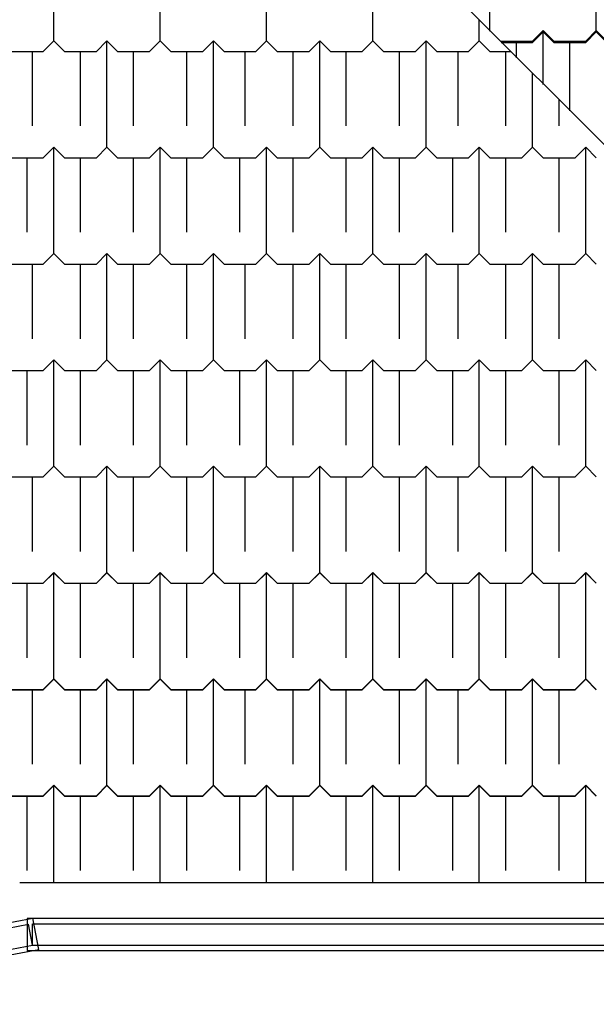
# Model space of a CAD drawing. Extents: x 90 to 403, y 0 to 44.
# Drawn here: x 371 to 374, y 5 to 9 of the extents above; entities that cross this region are included whole.
import ezdxf

# ---------------------------------------------------------------- set-up
doc = ezdxf.new("R2010")
doc.units = 0
doc.header["$MEASUREMENT"] = 0
doc.layers.add('AAA', color=7, linetype='CONTINUOUS')

msp = doc.modelspace()

# ---------------------------------------------------------------- linework, layer by layer
at = {"layer": 'AAA', "linetype": 'Continuous'}
for p, q in [((377.5154, 5.297), (369.0154, 13.797)), ((373.5154, 9.297), (373.5154, 9.797)), ((373.5154, 9.2938), (373.5154, 9.7909)), ((374.0154, 9.297), (374.0154, 9.797)), ((374.0154, 9.2909), (374.0154, 9.7909)), ((371.4654, 9.2487), (371.4654, 9.7487)), ((371.4654, 9.2479), (371.4654, 9.7479)), ((371.9654, 9.2487), (371.9654, 9.7487)), ((371.9654, 9.2479), (371.9654, 9.7479)), ((372.4654, 9.2487), (372.4654, 9.7487)), ((372.4654, 9.2479), (372.4654, 9.7479)), ((372.9654, 9.2487), (372.9654, 9.7487)), ((372.9654, 9.2479), (372.9654, 9.7479)), ((373.4654, 9.2487), (373.4654, 9.347)), ((373.4654, 9.2479), (373.4654, 9.3438)), ((373.7154, 9.247), (373.7654, 9.297)), ((373.7154, 9.2409), (373.7654, 9.2909)), ((373.7654, 9.297), (373.8154, 9.247)), ((373.7654, 9.047), (373.7654, 9.297)), ((373.7654, 9.2909), (373.8154, 9.2409)), ((373.7654, 9.0436), (373.7654, 9.2909)), ((373.9654, 9.247), (374.0154, 9.297)), ((373.9654, 9.2409), (374.0154, 9.2909)), ((374.0154, 9.297), (374.0654, 9.247)), ((374.0154, 9.2909), (374.0654, 9.2409)), ((371.4154, 9.1987), (371.4654, 9.2487)), ((371.4154, 9.1979), (371.4654, 9.2479)), ((371.4654, 9.2487), (371.5154, 9.1987)), ((371.4654, 9.2479), (371.5154, 9.1979)), ((371.6654, 9.1987), (371.7154, 9.2487)), ((371.6654, 9.1979), (371.7154, 9.2479)), ((371.7154, 9.2487), (371.7654, 9.1987)), ((371.7154, 8.7487), (371.7154, 9.2487)), ((371.7154, 9.2479), (371.7654, 9.1979)), ((371.7154, 8.7479), (371.7154, 9.2479)), ((371.9154, 9.1987), (371.9654, 9.2487)), ((371.9154, 9.1979), (371.9654, 9.2479)), ((371.9654, 9.2487), (372.0154, 9.1987)), ((371.9654, 9.2479), (372.0154, 9.1979)), ((372.1654, 9.1987), (372.2154, 9.2487)), ((372.1654, 9.1979), (372.2154, 9.2479)), ((372.2154, 9.2487), (372.2654, 9.1987)), ((372.2154, 8.7487), (372.2154, 9.2487)), ((372.2154, 9.2479), (372.2654, 9.1979)), ((372.2154, 8.7479), (372.2154, 9.2479)), ((372.4154, 9.1987), (372.4654, 9.2487)), ((372.4154, 9.1979), (372.4654, 9.2479)), ((372.4654, 9.2487), (372.5154, 9.1987)), ((372.4654, 9.2479), (372.5154, 9.1979)), ((372.6654, 9.1987), (372.7154, 9.2487)), ((372.6654, 9.1979), (372.7154, 9.2479)), ((372.7154, 9.2487), (372.7654, 9.1987)), ((372.7154, 8.7487), (372.7154, 9.2487)), ((372.7154, 9.2479), (372.7654, 9.1979)), ((372.7154, 8.7479), (372.7154, 9.2479)), ((372.9154, 9.1987), (372.9654, 9.2487)), ((372.9154, 9.1979), (372.9654, 9.2479)), ((372.9654, 9.2487), (373.0154, 9.1987)), ((372.9654, 9.2479), (373.0154, 9.1979)), ((373.1654, 9.1987), (373.2154, 9.2487)), ((373.1654, 9.1979), (373.2154, 9.2479)), ((373.2154, 9.2487), (373.2654, 9.1987)), ((373.2154, 8.7487), (373.2154, 9.2487)), ((373.2154, 9.2479), (373.2654, 9.1979)), ((373.2154, 8.7479), (373.2154, 9.2479)), ((373.4154, 9.1987), (373.4654, 9.2487)), ((373.4154, 9.1979), (373.4654, 9.2479)), ((373.4654, 9.2487), (373.5154, 9.1987)), ((373.4654, 9.2479), (373.5154, 9.1979)), ((373.5654, 9.247), (373.7154, 9.247)), ((373.5682, 9.2409), (373.7154, 9.2409)), ((373.6404, 9.172), (373.6404, 9.247)), ((373.6404, 9.1687), (373.6404, 9.2409)), ((373.8154, 9.247), (373.9654, 9.247)), ((373.8154, 9.2409), (373.9654, 9.2409)), ((373.8904, 8.922), (373.8904, 9.247)), ((373.8904, 8.9185), (373.8904, 9.2409)), ((371.2654, 9.1987), (371.4154, 9.1987)), ((371.2654, 9.1979), (371.4154, 9.1979)), ((371.3654, 8.8487), (371.3654, 9.1987)), ((371.3654, 8.8479), (371.3654, 9.1979)), ((371.5154, 9.1987), (371.6654, 9.1987)), ((371.5154, 9.1979), (371.6654, 9.1979)), ((371.5904, 8.8487), (371.5904, 9.1987)), ((371.5904, 8.8479), (371.5904, 9.1979)), ((371.7654, 9.1987), (371.9154, 9.1987)), ((371.7654, 9.1979), (371.9154, 9.1979)), ((371.8404, 8.8487), (371.8404, 9.1987)), ((371.8404, 8.8479), (371.8404, 9.1979)), ((372.0154, 9.1987), (372.1654, 9.1987)), ((372.0154, 9.1979), (372.1654, 9.1979)), ((372.0904, 8.8487), (372.0904, 9.1987)), ((372.0904, 8.8479), (372.0904, 9.1979)), ((372.2654, 9.1987), (372.4154, 9.1987)), ((372.2654, 9.1979), (372.4154, 9.1979)), ((372.3654, 8.8487), (372.3654, 9.1987)), ((372.3654, 8.8479), (372.3654, 9.1979)), ((372.5154, 9.1987), (372.6654, 9.1987)), ((372.5154, 9.1979), (372.6654, 9.1979)), ((372.5904, 8.8487), (372.5904, 9.1987)), ((372.5904, 8.8479), (372.5904, 9.1979)), ((372.7654, 9.1987), (372.9154, 9.1987)), ((372.7654, 9.1979), (372.9154, 9.1979)), ((372.8404, 8.8487), (372.8404, 9.1987)), ((372.8404, 8.8479), (372.8404, 9.1979)), ((373.0154, 9.1987), (373.1654, 9.1987)), ((373.0154, 9.1979), (373.1654, 9.1979)), ((373.0904, 8.8487), (373.0904, 9.1987)), ((373.0904, 8.8479), (373.0904, 9.1979)), ((373.2654, 9.1987), (373.4154, 9.1987)), ((373.2654, 9.1979), (373.4154, 9.1979)), ((373.3654, 8.8487), (373.3654, 9.1987)), ((373.3654, 8.8479), (373.3654, 9.1979)), ((373.5154, 9.1987), (373.6137, 9.1987)), ((373.5154, 9.1979), (373.6112, 9.1979)), ((373.5904, 8.8487), (373.5904, 9.1987)), ((373.5904, 8.8479), (373.5904, 9.1979)), ((373.7154, 8.7487), (373.7154, 9.097)), ((373.7154, 8.7479), (373.7154, 9.0936)), ((373.8404, 8.8487), (373.8404, 8.972)), ((373.8404, 8.8479), (373.8404, 8.9685)), ((371.4154, 8.6987), (371.4654, 8.7487)), ((371.4654, 8.7487), (371.5154, 8.6987)), ((371.4654, 8.2487), (371.4654, 8.7487)), ((371.6654, 8.6987), (371.7154, 8.7487)), ((371.7154, 8.7487), (371.7654, 8.6987)), ((371.9154, 8.6987), (371.9654, 8.7487)), ((371.9654, 8.7487), (372.0154, 8.6987)), ((371.9654, 8.2487), (371.9654, 8.7487)), ((372.1654, 8.6987), (372.2154, 8.7487)), ((372.2154, 8.7487), (372.2654, 8.6987)), ((372.4154, 8.6987), (372.4654, 8.7487)), ((372.4654, 8.7487), (372.5154, 8.6987)), ((372.4654, 8.2487), (372.4654, 8.7487)), ((372.6654, 8.6987), (372.7154, 8.7487)), ((372.7154, 8.7487), (372.7654, 8.6987)), ((372.9154, 8.6987), (372.9654, 8.7487)), ((372.9654, 8.7487), (373.0154, 8.6987)), ((372.9654, 8.2487), (372.9654, 8.7487)), ((373.1654, 8.6987), (373.2154, 8.7487)), ((373.2154, 8.7487), (373.2654, 8.6987)), ((373.4154, 8.6987), (373.4654, 8.7487)), ((373.4654, 8.7487), (373.5154, 8.6987)), ((373.4654, 8.2487), (373.4654, 8.7487)), ((373.6654, 8.6987), (373.7154, 8.7487)), ((373.7154, 8.7487), (373.7654, 8.6987)), ((373.9154, 8.6987), (373.9654, 8.7487)), ((373.9654, 8.7487), (374.0154, 8.6987)), ((373.9654, 8.2487), (373.9654, 8.7487)), ((371.4154, 8.6979), (371.4654, 8.7479)), ((371.4654, 8.7479), (371.5154, 8.6979)), ((371.4654, 8.2479), (371.4654, 8.7479)), ((371.6654, 8.6979), (371.7154, 8.7479)), ((371.7154, 8.7479), (371.7654, 8.6979)), ((371.9154, 8.6979), (371.9654, 8.7479)), ((371.9654, 8.7479), (372.0154, 8.6979)), ((371.9654, 8.2479), (371.9654, 8.7479)), ((372.1654, 8.6979), (372.2154, 8.7479)), ((372.2154, 8.7479), (372.2654, 8.6979)), ((372.4154, 8.6979), (372.4654, 8.7479)), ((372.4654, 8.7479), (372.5154, 8.6979)), ((372.4654, 8.2479), (372.4654, 8.7479)), ((372.6654, 8.6979), (372.7154, 8.7479)), ((372.7154, 8.7479), (372.7654, 8.6979)), ((372.9154, 8.6979), (372.9654, 8.7479)), ((372.9654, 8.7479), (373.0154, 8.6979)), ((372.9654, 8.2479), (372.9654, 8.7479)), ((373.1654, 8.6979), (373.2154, 8.7479)), ((373.2154, 8.7479), (373.2654, 8.6979)), ((373.4154, 8.6979), (373.4654, 8.7479)), ((373.4654, 8.7479), (373.5154, 8.6979)), ((373.4654, 8.2479), (373.4654, 8.7479)), ((373.6654, 8.6979), (373.7154, 8.7479)), ((373.7154, 8.7479), (373.7654, 8.6979)), ((373.9154, 8.6979), (373.9654, 8.7479)), ((373.9654, 8.7479), (374.0154, 8.6979)), ((373.9654, 8.2479), (373.9654, 8.7479)), ((371.2654, 8.6987), (371.4154, 8.6987)), ((371.2654, 8.6979), (371.4154, 8.6979)), ((371.3404, 8.3487), (371.3404, 8.6987)), ((371.3404, 8.3479), (371.3404, 8.6979)), ((371.5154, 8.6987), (371.6654, 8.6987)), ((371.5154, 8.6979), (371.6654, 8.6979)), ((371.5904, 8.3487), (371.5904, 8.6987)), ((371.5904, 8.3479), (371.5904, 8.6979)), ((371.7654, 8.6987), (371.9154, 8.6987)), ((371.7654, 8.6979), (371.9154, 8.6979)), ((371.8404, 8.3487), (371.8404, 8.6987)), ((371.8404, 8.3479), (371.8404, 8.6979)), ((372.0154, 8.6987), (372.1654, 8.6987)), ((372.0154, 8.6979), (372.1654, 8.6979)), ((372.0904, 8.3487), (372.0904, 8.6987)), ((372.0904, 8.3479), (372.0904, 8.6979)), ((372.2654, 8.6987), (372.4154, 8.6987)), ((372.2654, 8.6979), (372.4154, 8.6979)), ((372.3404, 8.3487), (372.3404, 8.6987)), ((372.3404, 8.3479), (372.3404, 8.6979)), ((372.5154, 8.6987), (372.6654, 8.6987)), ((372.5154, 8.6979), (372.6654, 8.6979)), ((372.5904, 8.3487), (372.5904, 8.6987)), ((372.5904, 8.3479), (372.5904, 8.6979)), ((372.7654, 8.6987), (372.9154, 8.6987)), ((372.7654, 8.6979), (372.9154, 8.6979)), ((372.8404, 8.3487), (372.8404, 8.6987)), ((372.8404, 8.3479), (372.8404, 8.6979)), ((373.0154, 8.6987), (373.1654, 8.6987)), ((373.0154, 8.6979), (373.1654, 8.6979)), ((373.0904, 8.3487), (373.0904, 8.6987)), ((373.0904, 8.3479), (373.0904, 8.6979)), ((373.2654, 8.6987), (373.4154, 8.6987)), ((373.2654, 8.6979), (373.4154, 8.6979)), ((373.3404, 8.3487), (373.3404, 8.6987)), ((373.3404, 8.3479), (373.3404, 8.6979)), ((373.5154, 8.6987), (373.6654, 8.6987)), ((373.5154, 8.6979), (373.6654, 8.6979)), ((373.5904, 8.3487), (373.5904, 8.6987)), ((373.5904, 8.3479), (373.5904, 8.6979)), ((373.7654, 8.6987), (373.9154, 8.6987)), ((373.7654, 8.6979), (373.9154, 8.6979)), ((373.8404, 8.3487), (373.8404, 8.6987)), ((373.8404, 8.3479), (373.8404, 8.6979)), ((371.4154, 8.1987), (371.4654, 8.2487)), ((371.4154, 8.1979), (371.4654, 8.2479)), ((371.4654, 8.2487), (371.5154, 8.1987)), ((371.4654, 8.2479), (371.5154, 8.1979)), ((371.6654, 8.1987), (371.7154, 8.2487)), ((371.6654, 8.1979), (371.7154, 8.2479)), ((371.7154, 8.2487), (371.7654, 8.1987)), ((371.7154, 7.7487), (371.7154, 8.2487)), ((371.7154, 8.2479), (371.7654, 8.1979)), ((371.7154, 7.7479), (371.7154, 8.2479)), ((371.9154, 8.1987), (371.9654, 8.2487)), ((371.9154, 8.1979), (371.9654, 8.2479)), ((371.9654, 8.2487), (372.0154, 8.1987)), ((371.9654, 8.2479), (372.0154, 8.1979)), ((372.1654, 8.1987), (372.2154, 8.2487)), ((372.1654, 8.1979), (372.2154, 8.2479)), ((372.2154, 8.2487), (372.2654, 8.1987)), ((372.2154, 7.7487), (372.2154, 8.2487)), ((372.2154, 8.2479), (372.2654, 8.1979)), ((372.2154, 7.7479), (372.2154, 8.2479)), ((372.4154, 8.1987), (372.4654, 8.2487)), ((372.4154, 8.1979), (372.4654, 8.2479)), ((372.4654, 8.2487), (372.5154, 8.1987)), ((372.4654, 8.2479), (372.5154, 8.1979)), ((372.6654, 8.1987), (372.7154, 8.2487)), ((372.6654, 8.1979), (372.7154, 8.2479)), ((372.7154, 8.2487), (372.7654, 8.1987)), ((372.7154, 7.7487), (372.7154, 8.2487)), ((372.7154, 8.2479), (372.7654, 8.1979)), ((372.7154, 7.7479), (372.7154, 8.2479)), ((372.9154, 8.1987), (372.9654, 8.2487)), ((372.9154, 8.1979), (372.9654, 8.2479)), ((372.9654, 8.2487), (373.0154, 8.1987)), ((372.9654, 8.2479), (373.0154, 8.1979)), ((373.1654, 8.1987), (373.2154, 8.2487)), ((373.1654, 8.1979), (373.2154, 8.2479)), ((373.2154, 8.2487), (373.2654, 8.1987)), ((373.2154, 7.7487), (373.2154, 8.2487)), ((373.2154, 8.2479), (373.2654, 8.1979)), ((373.2154, 7.7479), (373.2154, 8.2479)), ((373.4154, 8.1987), (373.4654, 8.2487)), ((373.4154, 8.1979), (373.4654, 8.2479)), ((373.4654, 8.2487), (373.5154, 8.1987)), ((373.4654, 8.2479), (373.5154, 8.1979)), ((373.6654, 8.1987), (373.7154, 8.2487)), ((373.6654, 8.1979), (373.7154, 8.2479)), ((373.7154, 8.2487), (373.7654, 8.1987)), ((373.7154, 7.7487), (373.7154, 8.2487)), ((373.7154, 8.2479), (373.7654, 8.1979)), ((373.7154, 7.7479), (373.7154, 8.2479)), ((373.9154, 8.1987), (373.9654, 8.2487)), ((373.9154, 8.1979), (373.9654, 8.2479)), ((373.9654, 8.2487), (374.0154, 8.1987)), ((373.9654, 8.2479), (374.0154, 8.1979)), ((371.2654, 8.1987), (371.4154, 8.1987)), ((371.2654, 8.1979), (371.4154, 8.1979)), ((371.3654, 7.8487), (371.3654, 8.1987)), ((371.3654, 7.8479), (371.3654, 8.1979)), ((371.5154, 8.1987), (371.6654, 8.1987)), ((371.5154, 8.1979), (371.6654, 8.1979)), ((371.5904, 7.8487), (371.5904, 8.1987)), ((371.5904, 7.8479), (371.5904, 8.1979)), ((371.7654, 8.1987), (371.9154, 8.1987)), ((371.7654, 8.1979), (371.9154, 8.1979)), ((371.8404, 7.8487), (371.8404, 8.1987)), ((371.8404, 7.8479), (371.8404, 8.1979)), ((372.0154, 8.1987), (372.1654, 8.1987)), ((372.0154, 8.1979), (372.1654, 8.1979)), ((372.0904, 7.8487), (372.0904, 8.1987)), ((372.0904, 7.8479), (372.0904, 8.1979)), ((372.2654, 8.1987), (372.4154, 8.1987)), ((372.2654, 8.1979), (372.4154, 8.1979)), ((372.3654, 7.8487), (372.3654, 8.1987)), ((372.3654, 7.8479), (372.3654, 8.1979)), ((372.5154, 8.1987), (372.6654, 8.1987)), ((372.5154, 8.1979), (372.6654, 8.1979)), ((372.5904, 7.8487), (372.5904, 8.1987)), ((372.5904, 7.8479), (372.5904, 8.1979)), ((372.7654, 8.1987), (372.9154, 8.1987)), ((372.7654, 8.1979), (372.9154, 8.1979)), ((372.8404, 7.8487), (372.8404, 8.1987)), ((372.8404, 7.8479), (372.8404, 8.1979)), ((373.0154, 8.1987), (373.1654, 8.1987)), ((373.0154, 8.1979), (373.1654, 8.1979)), ((373.0904, 7.8487), (373.0904, 8.1987)), ((373.0904, 7.8479), (373.0904, 8.1979)), ((373.2654, 8.1987), (373.4154, 8.1987)), ((373.2654, 8.1979), (373.4154, 8.1979)), ((373.3654, 7.8487), (373.3654, 8.1987)), ((373.3654, 7.8479), (373.3654, 8.1979)), ((373.5154, 8.1987), (373.6654, 8.1987)), ((373.5154, 8.1979), (373.6654, 8.1979)), ((373.5904, 7.8487), (373.5904, 8.1987)), ((373.5904, 7.8479), (373.5904, 8.1979)), ((373.7654, 8.1987), (373.9154, 8.1987)), ((373.7654, 8.1979), (373.9154, 8.1979)), ((373.8404, 7.8487), (373.8404, 8.1987)), ((373.8404, 7.8479), (373.8404, 8.1979)), ((371.4154, 7.6987), (371.4654, 7.7487)), ((371.4154, 7.6979), (371.4654, 7.7479)), ((371.4654, 7.7487), (371.5154, 7.6987)), ((371.4654, 7.2487), (371.4654, 7.7487)), ((371.4654, 7.7479), (371.5154, 7.6979)), ((371.4654, 7.2479), (371.4654, 7.7479)), ((371.6654, 7.6987), (371.7154, 7.7487)), ((371.6654, 7.6979), (371.7154, 7.7479)), ((371.7154, 7.7487), (371.7654, 7.6987)), ((371.7154, 7.7479), (371.7654, 7.6979)), ((371.9154, 7.6987), (371.9654, 7.7487)), ((371.9154, 7.6979), (371.9654, 7.7479)), ((371.9654, 7.7487), (372.0154, 7.6987)), ((371.9654, 7.2487), (371.9654, 7.7487)), ((371.9654, 7.7479), (372.0154, 7.6979)), ((371.9654, 7.2479), (371.9654, 7.7479)), ((372.1654, 7.6987), (372.2154, 7.7487)), ((372.1654, 7.6979), (372.2154, 7.7479)), ((372.2154, 7.7487), (372.2654, 7.6987)), ((372.2154, 7.7479), (372.2654, 7.6979)), ((372.4154, 7.6987), (372.4654, 7.7487)), ((372.4154, 7.6979), (372.4654, 7.7479)), ((372.4654, 7.7487), (372.5154, 7.6987)), ((372.4654, 7.2487), (372.4654, 7.7487)), ((372.4654, 7.7479), (372.5154, 7.6979)), ((372.4654, 7.2479), (372.4654, 7.7479)), ((372.6654, 7.6987), (372.7154, 7.7487)), ((372.6654, 7.6979), (372.7154, 7.7479)), ((372.7154, 7.7487), (372.7654, 7.6987)), ((372.7154, 7.7479), (372.7654, 7.6979)), ((372.9154, 7.6987), (372.9654, 7.7487)), ((372.9154, 7.6979), (372.9654, 7.7479)), ((372.9654, 7.7487), (373.0154, 7.6987)), ((372.9654, 7.2487), (372.9654, 7.7487)), ((372.9654, 7.7479), (373.0154, 7.6979)), ((372.9654, 7.2479), (372.9654, 7.7479)), ((373.1654, 7.6987), (373.2154, 7.7487)), ((373.1654, 7.6979), (373.2154, 7.7479)), ((373.2154, 7.7487), (373.2654, 7.6987)), ((373.2154, 7.7479), (373.2654, 7.6979)), ((373.4154, 7.6987), (373.4654, 7.7487)), ((373.4154, 7.6979), (373.4654, 7.7479)), ((373.4654, 7.7487), (373.5154, 7.6987)), ((373.4654, 7.2487), (373.4654, 7.7487)), ((373.4654, 7.7479), (373.5154, 7.6979)), ((373.4654, 7.2479), (373.4654, 7.7479)), ((373.6654, 7.6987), (373.7154, 7.7487)), ((373.6654, 7.6979), (373.7154, 7.7479)), ((373.7154, 7.7487), (373.7654, 7.6987)), ((373.7154, 7.7479), (373.7654, 7.6979)), ((373.9154, 7.6987), (373.9654, 7.7487)), ((373.9154, 7.6979), (373.9654, 7.7479)), ((373.9654, 7.7487), (374.0154, 7.6987)), ((373.9654, 7.2487), (373.9654, 7.7487)), ((373.9654, 7.7479), (374.0154, 7.6979)), ((373.9654, 7.2479), (373.9654, 7.7479)), ((371.2654, 7.6987), (371.4154, 7.6987)), ((371.2654, 7.6979), (371.4154, 7.6979)), ((371.3404, 7.3487), (371.3404, 7.6987)), ((371.3404, 7.3479), (371.3404, 7.6979)), ((371.5154, 7.6987), (371.6654, 7.6987)), ((371.5154, 7.6979), (371.6654, 7.6979)), ((371.5904, 7.3487), (371.5904, 7.6987)), ((371.5904, 7.3479), (371.5904, 7.6979)), ((371.7654, 7.6987), (371.9154, 7.6987)), ((371.7654, 7.6979), (371.9154, 7.6979)), ((371.8404, 7.3487), (371.8404, 7.6987)), ((371.8404, 7.3479), (371.8404, 7.6979)), ((372.0154, 7.6987), (372.1654, 7.6987)), ((372.0154, 7.6979), (372.1654, 7.6979)), ((372.0904, 7.3487), (372.0904, 7.6987)), ((372.0904, 7.3479), (372.0904, 7.6979)), ((372.2654, 7.6987), (372.4154, 7.6987)), ((372.2654, 7.6979), (372.4154, 7.6979)), ((372.3404, 7.3487), (372.3404, 7.6987)), ((372.3404, 7.3479), (372.3404, 7.6979)), ((372.5154, 7.6987), (372.6654, 7.6987)), ((372.5154, 7.6979), (372.6654, 7.6979)), ((372.5904, 7.3487), (372.5904, 7.6987)), ((372.5904, 7.3479), (372.5904, 7.6979)), ((372.7654, 7.6987), (372.9154, 7.6987)), ((372.7654, 7.6979), (372.9154, 7.6979)), ((372.8404, 7.3487), (372.8404, 7.6987)), ((372.8404, 7.3479), (372.8404, 7.6979)), ((373.0154, 7.6987), (373.1654, 7.6987)), ((373.0154, 7.6979), (373.1654, 7.6979)), ((373.0904, 7.3487), (373.0904, 7.6987)), ((373.0904, 7.3479), (373.0904, 7.6979)), ((373.2654, 7.6987), (373.4154, 7.6987)), ((373.2654, 7.6979), (373.4154, 7.6979)), ((373.3404, 7.3487), (373.3404, 7.6987)), ((373.3404, 7.3479), (373.3404, 7.6979)), ((373.5154, 7.6987), (373.6654, 7.6987)), ((373.5154, 7.6979), (373.6654, 7.6979)), ((373.5904, 7.3487), (373.5904, 7.6987)), ((373.5904, 7.3479), (373.5904, 7.6979)), ((373.7654, 7.6987), (373.9154, 7.6987)), ((373.7654, 7.6979), (373.9154, 7.6979)), ((373.8404, 7.3487), (373.8404, 7.6987)), ((373.8404, 7.3479), (373.8404, 7.6979)), ((371.4154, 7.1987), (371.4654, 7.2487)), ((371.4154, 7.1979), (371.4654, 7.2479)), ((371.4654, 7.2487), (371.5154, 7.1987)), ((371.4654, 7.2479), (371.5154, 7.1979)), ((371.6654, 7.1987), (371.7154, 7.2487)), ((371.6654, 7.1979), (371.7154, 7.2479)), ((371.7154, 7.2487), (371.7654, 7.1987)), ((371.7154, 6.7487), (371.7154, 7.2487)), ((371.7154, 7.2479), (371.7654, 7.1979)), ((371.7154, 6.7479), (371.7154, 7.2479)), ((371.9154, 7.1987), (371.9654, 7.2487)), ((371.9154, 7.1979), (371.9654, 7.2479)), ((371.9654, 7.2487), (372.0154, 7.1987)), ((371.9654, 7.2479), (372.0154, 7.1979)), ((372.1654, 7.1987), (372.2154, 7.2487)), ((372.1654, 7.1979), (372.2154, 7.2479)), ((372.2154, 7.2487), (372.2654, 7.1987)), ((372.2154, 6.7487), (372.2154, 7.2487)), ((372.2154, 7.2479), (372.2654, 7.1979)), ((372.2154, 6.7479), (372.2154, 7.2479)), ((372.4154, 7.1987), (372.4654, 7.2487)), ((372.4154, 7.1979), (372.4654, 7.2479)), ((372.4654, 7.2487), (372.5154, 7.1987)), ((372.4654, 7.2479), (372.5154, 7.1979)), ((372.6654, 7.1987), (372.7154, 7.2487)), ((372.6654, 7.1979), (372.7154, 7.2479)), ((372.7154, 7.2487), (372.7654, 7.1987)), ((372.7154, 6.7487), (372.7154, 7.2487)), ((372.7154, 7.2479), (372.7654, 7.1979)), ((372.7154, 6.7479), (372.7154, 7.2479)), ((372.9154, 7.1987), (372.9654, 7.2487)), ((372.9154, 7.1979), (372.9654, 7.2479)), ((372.9654, 7.2487), (373.0154, 7.1987)), ((372.9654, 7.2479), (373.0154, 7.1979)), ((373.1654, 7.1987), (373.2154, 7.2487)), ((373.1654, 7.1979), (373.2154, 7.2479)), ((373.2154, 7.2487), (373.2654, 7.1987)), ((373.2154, 6.7487), (373.2154, 7.2487)), ((373.2154, 7.2479), (373.2654, 7.1979)), ((373.2154, 6.7479), (373.2154, 7.2479)), ((373.4154, 7.1987), (373.4654, 7.2487)), ((373.4154, 7.1979), (373.4654, 7.2479)), ((373.4654, 7.2487), (373.5154, 7.1987)), ((373.4654, 7.2479), (373.5154, 7.1979)), ((373.6654, 7.1987), (373.7154, 7.2487)), ((373.6654, 7.1979), (373.7154, 7.2479)), ((373.7154, 7.2487), (373.7654, 7.1987)), ((373.7154, 6.7487), (373.7154, 7.2487)), ((373.7154, 7.2479), (373.7654, 7.1979)), ((373.7154, 6.7479), (373.7154, 7.2479)), ((373.9154, 7.1987), (373.9654, 7.2487)), ((373.9154, 7.1979), (373.9654, 7.2479)), ((373.9654, 7.2487), (374.0154, 7.1987)), ((373.9654, 7.2479), (374.0154, 7.1979)), ((371.2654, 7.1987), (371.4154, 7.1987)), ((371.2654, 7.1979), (371.4154, 7.1979)), ((371.3654, 6.8487), (371.3654, 7.1987)), ((371.3654, 6.8479), (371.3654, 7.1979)), ((371.5154, 7.1987), (371.6654, 7.1987)), ((371.5154, 7.1979), (371.6654, 7.1979)), ((371.5904, 6.8487), (371.5904, 7.1987)), ((371.5904, 6.8479), (371.5904, 7.1979)), ((371.7654, 7.1987), (371.9154, 7.1987)), ((371.7654, 7.1979), (371.9154, 7.1979)), ((371.8404, 6.8487), (371.8404, 7.1987)), ((371.8404, 6.8479), (371.8404, 7.1979)), ((372.0154, 7.1987), (372.1654, 7.1987)), ((372.0154, 7.1979), (372.1654, 7.1979)), ((372.0904, 6.8487), (372.0904, 7.1987)), ((372.0904, 6.8479), (372.0904, 7.1979)), ((372.2654, 7.1987), (372.4154, 7.1987)), ((372.2654, 7.1979), (372.4154, 7.1979)), ((372.3654, 6.8487), (372.3654, 7.1987)), ((372.3654, 6.8479), (372.3654, 7.1979)), ((372.5154, 7.1987), (372.6654, 7.1987)), ((372.5154, 7.1979), (372.6654, 7.1979)), ((372.5904, 6.8487), (372.5904, 7.1987)), ((372.5904, 6.8479), (372.5904, 7.1979)), ((372.7654, 7.1987), (372.9154, 7.1987)), ((372.7654, 7.1979), (372.9154, 7.1979)), ((372.8404, 6.8487), (372.8404, 7.1987)), ((372.8404, 6.8479), (372.8404, 7.1979)), ((373.0154, 7.1987), (373.1654, 7.1987)), ((373.0154, 7.1979), (373.1654, 7.1979)), ((373.0904, 6.8487), (373.0904, 7.1987)), ((373.0904, 6.8479), (373.0904, 7.1979)), ((373.2654, 7.1987), (373.4154, 7.1987)), ((373.2654, 7.1979), (373.4154, 7.1979)), ((373.3654, 6.8487), (373.3654, 7.1987)), ((373.3654, 6.8479), (373.3654, 7.1979)), ((373.5154, 7.1987), (373.6654, 7.1987)), ((373.5154, 7.1979), (373.6654, 7.1979)), ((373.5904, 6.8487), (373.5904, 7.1987)), ((373.5904, 6.8479), (373.5904, 7.1979)), ((373.7654, 7.1987), (373.9154, 7.1987)), ((373.7654, 7.1979), (373.9154, 7.1979)), ((373.8404, 6.8487), (373.8404, 7.1987)), ((373.8404, 6.8479), (373.8404, 7.1979)), ((371.4154, 6.6987), (371.4654, 6.7487)), ((371.4154, 6.6979), (371.4654, 6.7479)), ((371.4654, 6.7487), (371.5154, 6.6987)), ((371.4654, 6.2487), (371.4654, 6.7487)), ((371.4654, 6.7479), (371.5154, 6.6979)), ((371.4654, 6.2479), (371.4654, 6.7479)), ((371.6654, 6.6987), (371.7154, 6.7487)), ((371.6654, 6.6979), (371.7154, 6.7479)), ((371.7154, 6.7487), (371.7654, 6.6987)), ((371.7154, 6.7479), (371.7654, 6.6979)), ((371.9154, 6.6987), (371.9654, 6.7487)), ((371.9154, 6.6979), (371.9654, 6.7479)), ((371.9654, 6.7487), (372.0154, 6.6987)), ((371.9654, 6.2487), (371.9654, 6.7487)), ((371.9654, 6.7479), (372.0154, 6.6979)), ((371.9654, 6.2479), (371.9654, 6.7479)), ((372.1654, 6.6987), (372.2154, 6.7487)), ((372.1654, 6.6979), (372.2154, 6.7479)), ((372.2154, 6.7487), (372.2654, 6.6987)), ((372.2154, 6.7479), (372.2654, 6.6979)), ((372.4154, 6.6987), (372.4654, 6.7487)), ((372.4154, 6.6979), (372.4654, 6.7479)), ((372.4654, 6.7487), (372.5154, 6.6987)), ((372.4654, 6.2487), (372.4654, 6.7487)), ((372.4654, 6.7479), (372.5154, 6.6979)), ((372.4654, 6.2479), (372.4654, 6.7479)), ((372.6654, 6.6987), (372.7154, 6.7487)), ((372.6654, 6.6979), (372.7154, 6.7479)), ((372.7154, 6.7487), (372.7654, 6.6987)), ((372.7154, 6.7479), (372.7654, 6.6979)), ((372.9154, 6.6987), (372.9654, 6.7487)), ((372.9154, 6.6979), (372.9654, 6.7479)), ((372.9654, 6.7487), (373.0154, 6.6987)), ((372.9654, 6.2487), (372.9654, 6.7487)), ((372.9654, 6.7479), (373.0154, 6.6979)), ((372.9654, 6.2479), (372.9654, 6.7479)), ((373.1654, 6.6987), (373.2154, 6.7487)), ((373.1654, 6.6979), (373.2154, 6.7479)), ((373.2154, 6.7487), (373.2654, 6.6987)), ((373.2154, 6.7479), (373.2654, 6.6979)), ((373.4154, 6.6987), (373.4654, 6.7487)), ((373.4154, 6.6979), (373.4654, 6.7479)), ((373.4654, 6.7487), (373.5154, 6.6987)), ((373.4654, 6.2487), (373.4654, 6.7487)), ((373.4654, 6.7479), (373.5154, 6.6979)), ((373.4654, 6.2479), (373.4654, 6.7479)), ((373.6654, 6.6987), (373.7154, 6.7487)), ((373.6654, 6.6979), (373.7154, 6.7479)), ((373.7154, 6.7487), (373.7654, 6.6987)), ((373.7154, 6.7479), (373.7654, 6.6979)), ((373.9154, 6.6987), (373.9654, 6.7487)), ((373.9154, 6.6979), (373.9654, 6.7479)), ((373.9654, 6.7487), (374.0154, 6.6987)), ((373.9654, 6.2487), (373.9654, 6.7487)), ((373.9654, 6.7479), (374.0154, 6.6979)), ((373.9654, 6.2479), (373.9654, 6.7479)), ((371.2654, 6.6987), (371.4154, 6.6987)), ((371.2654, 6.6979), (371.4154, 6.6979)), ((371.3404, 6.3487), (371.3404, 6.6987)), ((371.3404, 6.3479), (371.3404, 6.6979)), ((371.5154, 6.6987), (371.6654, 6.6987)), ((371.5154, 6.6979), (371.6654, 6.6979)), ((371.5904, 6.3487), (371.5904, 6.6987)), ((371.5904, 6.3479), (371.5904, 6.6979)), ((371.7654, 6.6987), (371.9154, 6.6987)), ((371.7654, 6.6979), (371.9154, 6.6979)), ((371.8404, 6.3487), (371.8404, 6.6987)), ((371.8404, 6.3479), (371.8404, 6.6979)), ((372.0154, 6.6987), (372.1654, 6.6987)), ((372.0154, 6.6979), (372.1654, 6.6979)), ((372.0904, 6.3487), (372.0904, 6.6987)), ((372.0904, 6.3479), (372.0904, 6.6979)), ((372.2654, 6.6987), (372.4154, 6.6987)), ((372.2654, 6.6979), (372.4154, 6.6979)), ((372.3404, 6.3487), (372.3404, 6.6987)), ((372.3404, 6.3479), (372.3404, 6.6979)), ((372.5154, 6.6987), (372.6654, 6.6987)), ((372.5154, 6.6979), (372.6654, 6.6979)), ((372.5904, 6.3487), (372.5904, 6.6987)), ((372.5904, 6.3479), (372.5904, 6.6979)), ((372.7654, 6.6987), (372.9154, 6.6987)), ((372.7654, 6.6979), (372.9154, 6.6979)), ((372.8404, 6.3487), (372.8404, 6.6987)), ((372.8404, 6.3479), (372.8404, 6.6979)), ((373.0154, 6.6987), (373.1654, 6.6987)), ((373.0154, 6.6979), (373.1654, 6.6979)), ((373.0904, 6.3487), (373.0904, 6.6987)), ((373.0904, 6.3479), (373.0904, 6.6979)), ((373.2654, 6.6987), (373.4154, 6.6987)), ((373.2654, 6.6979), (373.4154, 6.6979)), ((373.3404, 6.3487), (373.3404, 6.6987)), ((373.3404, 6.3479), (373.3404, 6.6979)), ((373.5154, 6.6987), (373.6654, 6.6987)), ((373.5154, 6.6979), (373.6654, 6.6979)), ((373.5904, 6.3487), (373.5904, 6.6987)), ((373.5904, 6.3479), (373.5904, 6.6979)), ((373.7654, 6.6987), (373.9154, 6.6987)), ((373.7654, 6.6979), (373.9154, 6.6979)), ((373.8404, 6.3487), (373.8404, 6.6987)), ((373.8404, 6.3479), (373.8404, 6.6979)), ((371.4154, 6.1987), (371.4654, 6.2487)), ((371.4654, 6.2487), (371.5154, 6.1987)), ((371.6654, 6.1987), (371.7154, 6.2487)), ((371.7154, 6.2487), (371.7654, 6.1987)), ((371.7154, 5.7487), (371.7154, 6.2487)), ((371.9154, 6.1987), (371.9654, 6.2487)), ((371.9654, 6.2487), (372.0154, 6.1987)), ((372.1654, 6.1987), (372.2154, 6.2487)), ((372.2154, 6.2487), (372.2654, 6.1987)), ((372.2154, 5.7487), (372.2154, 6.2487)), ((372.4154, 6.1987), (372.4654, 6.2487)), ((372.4654, 6.2487), (372.5154, 6.1987)), ((372.6654, 6.1987), (372.7154, 6.2487)), ((372.7154, 6.2487), (372.7654, 6.1987)), ((372.7154, 5.7487), (372.7154, 6.2487)), ((372.9154, 6.1987), (372.9654, 6.2487)), ((372.9654, 6.2487), (373.0154, 6.1987)), ((373.1654, 6.1987), (373.2154, 6.2487)), ((373.2154, 6.2487), (373.2654, 6.1987)), ((373.2154, 5.7487), (373.2154, 6.2487)), ((373.4154, 6.1987), (373.4654, 6.2487)), ((373.4654, 6.2487), (373.5154, 6.1987)), ((373.6654, 6.1987), (373.7154, 6.2487)), ((373.7154, 6.2487), (373.7654, 6.1987)), ((373.7154, 5.7487), (373.7154, 6.2487)), ((373.9154, 6.1987), (373.9654, 6.2487)), ((373.9654, 6.2487), (374.0154, 6.1987)), ((371.4154, 6.1979), (371.4654, 6.2479)), ((371.4654, 6.2479), (371.5154, 6.1979)), ((371.6654, 6.1979), (371.7154, 6.2479)), ((371.7154, 6.2479), (371.7654, 6.1979)), ((371.7154, 5.7479), (371.7154, 6.2479)), ((371.9154, 6.1979), (371.9654, 6.2479)), ((371.9654, 6.2479), (372.0154, 6.1979)), ((372.1654, 6.1979), (372.2154, 6.2479)), ((372.2154, 6.2479), (372.2654, 6.1979)), ((372.2154, 5.7479), (372.2154, 6.2479)), ((372.4154, 6.1979), (372.4654, 6.2479)), ((372.4654, 6.2479), (372.5154, 6.1979)), ((372.6654, 6.1979), (372.7154, 6.2479)), ((372.7154, 6.2479), (372.7654, 6.1979)), ((372.7154, 5.7479), (372.7154, 6.2479)), ((372.9154, 6.1979), (372.9654, 6.2479)), ((372.9654, 6.2479), (373.0154, 6.1979)), ((373.1654, 6.1979), (373.2154, 6.2479)), ((373.2154, 6.2479), (373.2654, 6.1979)), ((373.2154, 5.7479), (373.2154, 6.2479)), ((373.4154, 6.1979), (373.4654, 6.2479)), ((373.4654, 6.2479), (373.5154, 6.1979)), ((373.6654, 6.1979), (373.7154, 6.2479)), ((373.7154, 6.2479), (373.7654, 6.1979)), ((373.7154, 5.7479), (373.7154, 6.2479)), ((373.9154, 6.1979), (373.9654, 6.2479)), ((373.9654, 6.2479), (374.0154, 6.1979)), ((371.2654, 6.1987), (371.4154, 6.1987)), ((371.2654, 6.1979), (371.4154, 6.1979)), ((371.3654, 5.8487), (371.3654, 6.1987)), ((371.3654, 5.8479), (371.3654, 6.1979)), ((371.5154, 6.1987), (371.6654, 6.1987)), ((371.5154, 6.1979), (371.6654, 6.1979)), ((371.5904, 5.8487), (371.5904, 6.1987)), ((371.5904, 5.8479), (371.5904, 6.1979)), ((371.7654, 6.1987), (371.9154, 6.1987)), ((371.7654, 6.1979), (371.9154, 6.1979)), ((371.8404, 5.8487), (371.8404, 6.1987)), ((371.8404, 5.8479), (371.8404, 6.1979)), ((372.0154, 6.1987), (372.1654, 6.1987)), ((372.0154, 6.1979), (372.1654, 6.1979)), ((372.0904, 5.8487), (372.0904, 6.1987)), ((372.0904, 5.8479), (372.0904, 6.1979)), ((372.2654, 6.1987), (372.4154, 6.1987)), ((372.2654, 6.1979), (372.4154, 6.1979)), ((372.3654, 5.8487), (372.3654, 6.1987)), ((372.3654, 5.8479), (372.3654, 6.1979)), ((372.5154, 6.1987), (372.6654, 6.1987)), ((372.5154, 6.1979), (372.6654, 6.1979)), ((372.5904, 5.8487), (372.5904, 6.1987)), ((372.5904, 5.8479), (372.5904, 6.1979)), ((372.7654, 6.1987), (372.9154, 6.1987)), ((372.7654, 6.1979), (372.9154, 6.1979)), ((372.8404, 5.8487), (372.8404, 6.1987)), ((372.8404, 5.8479), (372.8404, 6.1979)), ((373.0154, 6.1987), (373.1654, 6.1987)), ((373.0154, 6.1979), (373.1654, 6.1979)), ((373.0904, 5.8487), (373.0904, 6.1987)), ((373.0904, 5.8479), (373.0904, 6.1979)), ((373.2654, 6.1987), (373.4154, 6.1987)), ((373.2654, 6.1979), (373.4154, 6.1979)), ((373.3654, 5.8487), (373.3654, 6.1987)), ((373.3654, 5.8479), (373.3654, 6.1979)), ((373.5154, 6.1987), (373.6654, 6.1987)), ((373.5154, 6.1979), (373.6654, 6.1979)), ((373.5904, 5.8487), (373.5904, 6.1987)), ((373.5904, 5.8479), (373.5904, 6.1979)), ((373.7654, 6.1987), (373.9154, 6.1987)), ((373.7654, 6.1979), (373.9154, 6.1979)), ((373.8404, 5.8487), (373.8404, 6.1987)), ((373.8404, 5.8479), (373.8404, 6.1979)), ((371.4154, 5.6987), (371.4654, 5.7487)), ((371.4154, 5.6979), (371.4654, 5.7479)), ((371.4654, 5.7487), (371.5154, 5.6987)), ((371.4654, 5.297), (371.4654, 5.7487)), ((371.4654, 5.7479), (371.5154, 5.6979)), ((371.4654, 5.2909), (371.4654, 5.7479)), ((371.6654, 5.6987), (371.7154, 5.7487)), ((371.6654, 5.6979), (371.7154, 5.7479)), ((371.7154, 5.7487), (371.7654, 5.6987)), ((371.7154, 5.7479), (371.7654, 5.6979)), ((371.9154, 5.6987), (371.9654, 5.7487)), ((371.9154, 5.6979), (371.9654, 5.7479)), ((371.9654, 5.7487), (372.0154, 5.6987)), ((371.9654, 5.297), (371.9654, 5.7487)), ((371.9654, 5.7479), (372.0154, 5.6979)), ((371.9654, 5.2909), (371.9654, 5.7479)), ((372.1654, 5.6987), (372.2154, 5.7487)), ((372.1654, 5.6979), (372.2154, 5.7479)), ((372.2154, 5.7487), (372.2654, 5.6987)), ((372.2154, 5.7479), (372.2654, 5.6979)), ((372.4154, 5.6987), (372.4654, 5.7487)), ((372.4154, 5.6979), (372.4654, 5.7479)), ((372.4654, 5.7487), (372.5154, 5.6987)), ((372.4654, 5.297), (372.4654, 5.7487)), ((372.4654, 5.7479), (372.5154, 5.6979)), ((372.4654, 5.2909), (372.4654, 5.7479)), ((372.6654, 5.6987), (372.7154, 5.7487)), ((372.6654, 5.6979), (372.7154, 5.7479)), ((372.7154, 5.7487), (372.7654, 5.6987)), ((372.7154, 5.7479), (372.7654, 5.6979)), ((372.9154, 5.6987), (372.9654, 5.7487)), ((372.9154, 5.6979), (372.9654, 5.7479)), ((372.9654, 5.7487), (373.0154, 5.6987)), ((372.9654, 5.297), (372.9654, 5.7487)), ((372.9654, 5.7479), (373.0154, 5.6979)), ((372.9654, 5.2909), (372.9654, 5.7479)), ((373.1654, 5.6987), (373.2154, 5.7487)), ((373.1654, 5.6979), (373.2154, 5.7479)), ((373.2154, 5.7487), (373.2654, 5.6987)), ((373.2154, 5.7479), (373.2654, 5.6979)), ((373.4154, 5.6987), (373.4654, 5.7487)), ((373.4154, 5.6979), (373.4654, 5.7479)), ((373.4654, 5.7487), (373.5154, 5.6987)), ((373.4654, 5.297), (373.4654, 5.7487)), ((373.4654, 5.7479), (373.5154, 5.6979)), ((373.4654, 5.2909), (373.4654, 5.7479)), ((373.6654, 5.6987), (373.7154, 5.7487)), ((373.6654, 5.6979), (373.7154, 5.7479)), ((373.7154, 5.7487), (373.7654, 5.6987)), ((373.7154, 5.7479), (373.7654, 5.6979)), ((373.9154, 5.6987), (373.9654, 5.7487)), ((373.9154, 5.6979), (373.9654, 5.7479)), ((373.9654, 5.7487), (374.0154, 5.6987)), ((373.9654, 5.297), (373.9654, 5.7487)), ((373.9654, 5.7479), (374.0154, 5.6979)), ((373.9654, 5.2909), (373.9654, 5.7479)), ((371.2654, 5.6987), (371.4154, 5.6987)), ((371.2654, 5.6979), (371.4154, 5.6979)), ((371.3404, 5.3487), (371.3404, 5.6987)), ((371.3404, 5.3479), (371.3404, 5.6979)), ((371.5154, 5.6987), (371.6654, 5.6987)), ((371.5154, 5.6979), (371.6654, 5.6979)), ((371.5904, 5.3487), (371.5904, 5.6987)), ((371.5904, 5.3479), (371.5904, 5.6979)), ((371.7654, 5.6987), (371.9154, 5.6987)), ((371.7654, 5.6979), (371.9154, 5.6979)), ((371.8404, 5.3487), (371.8404, 5.6987)), ((371.8404, 5.3479), (371.8404, 5.6979)), ((372.0154, 5.6987), (372.1654, 5.6987)), ((372.0154, 5.6979), (372.1654, 5.6979)), ((372.0904, 5.3487), (372.0904, 5.6987)), ((372.0904, 5.3479), (372.0904, 5.6979)), ((372.2654, 5.6987), (372.4154, 5.6987)), ((372.2654, 5.6979), (372.4154, 5.6979)), ((372.3404, 5.3487), (372.3404, 5.6987)), ((372.3404, 5.3479), (372.3404, 5.6979)), ((372.5154, 5.6987), (372.6654, 5.6987)), ((372.5154, 5.6979), (372.6654, 5.6979)), ((372.5904, 5.3487), (372.5904, 5.6987)), ((372.5904, 5.3479), (372.5904, 5.6979)), ((372.7654, 5.6987), (372.9154, 5.6987)), ((372.7654, 5.6979), (372.9154, 5.6979)), ((372.8404, 5.3487), (372.8404, 5.6987)), ((372.8404, 5.3479), (372.8404, 5.6979)), ((373.0154, 5.6987), (373.1654, 5.6987)), ((373.0154, 5.6979), (373.1654, 5.6979)), ((373.0904, 5.3487), (373.0904, 5.6987)), ((373.0904, 5.3479), (373.0904, 5.6979)), ((373.2654, 5.6987), (373.4154, 5.6987)), ((373.2654, 5.6979), (373.4154, 5.6979)), ((373.3404, 5.3487), (373.3404, 5.6987)), ((373.3404, 5.3479), (373.3404, 5.6979)), ((373.5154, 5.6987), (373.6654, 5.6987)), ((373.5154, 5.6979), (373.6654, 5.6979)), ((373.5904, 5.3487), (373.5904, 5.6987)), ((373.5904, 5.3479), (373.5904, 5.6979)), ((373.7654, 5.6987), (373.9154, 5.6987)), ((373.7654, 5.6979), (373.9154, 5.6979)), ((373.8404, 5.3487), (373.8404, 5.6987)), ((373.8404, 5.3479), (373.8404, 5.6979)), ((371.305, 5.2909), (377.5154, 5.2909)), ((370.0169, 4.8664), (371.3665, 5.1245)), ((370.0214, 4.8418), (371.3466, 5.0953)), ((377.6904, 5.122), (371.3404, 5.122)), ((371.3404, 5.122), (371.3404, 4.972)), ((371.3654, 4.997), (371.3466, 5.0953)), ((371.3654, 4.997), (371.3654, 5.097)), ((371.3654, 5.097), (377.7154, 5.097)), ((371.3946, 4.9772), (371.3665, 5.1245)), ((370.0393, 4.7434), (371.3654, 4.997)), ((370.0438, 4.7188), (371.3946, 4.9772)), ((371.3404, 4.972), (377.8404, 4.972)), ((371.3654, 4.997), (377.8154, 4.997))]:
    msp.add_line(p, q, dxfattribs=at)

doc.saveas('drawing.dxf')
